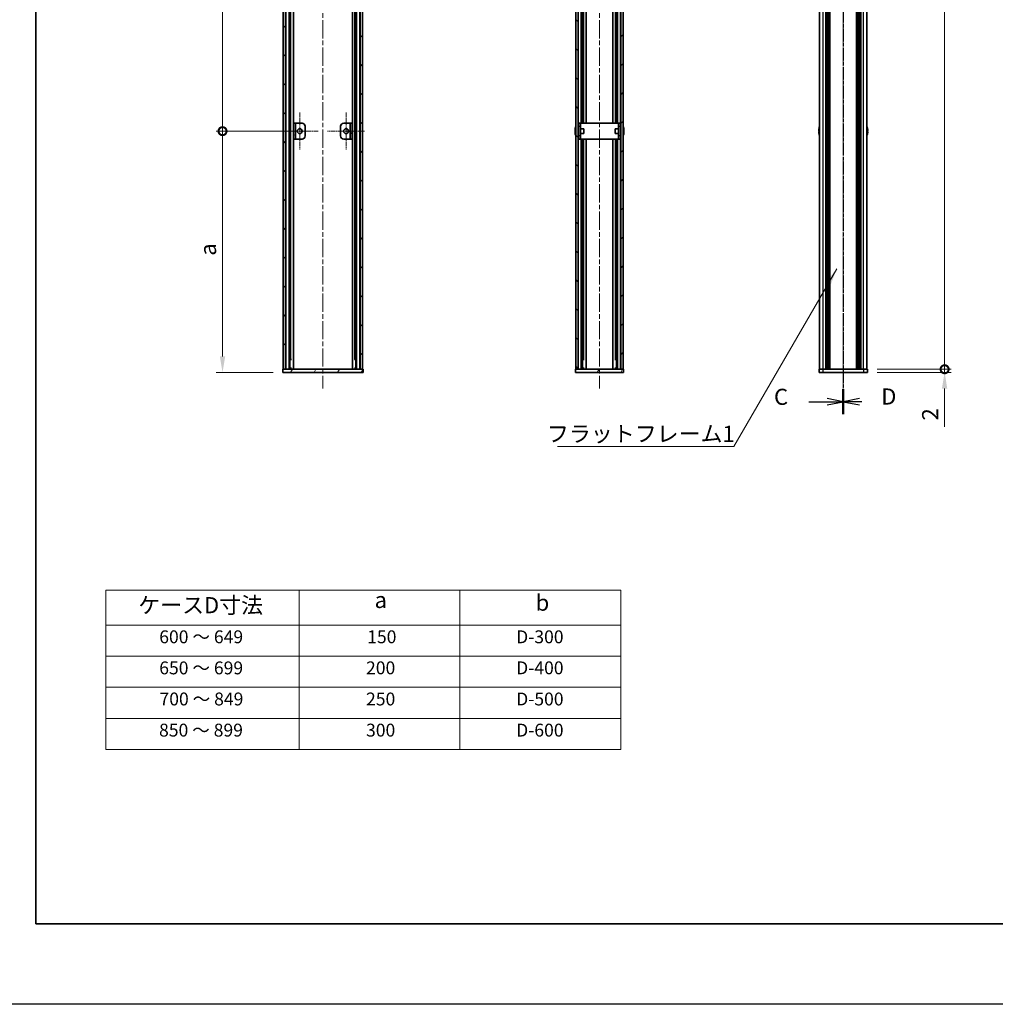
# Model space of a CAD drawing. Units: millimetres. Extents: x -50 to 7038, y -50 to 4436.
# Drawn here: x 792 to 1399, y 1555 to 2167 of the extents above; entities that cross this region are included whole.
import ezdxf

# ---------------------------------------------------------------- set-up
doc = ezdxf.new("R2010")
doc.units = ezdxf.units.MM
doc.header["$LTSCALE"] = 2
doc.linetypes.add('CHAIN', pattern=[0.3543, 0.2362, -0.0295, 0.0591, -0.0295])
doc.layers.get('Defpoints').update_dxf_attribs({"lineweight": 25})
for name, color, linetype, lineweight in [('Border (ISO)', 7, 'Continuous', 35), ('Center Mark (ISO)', 131, 'Continuous', 18), ('Centerline (ISO)', 131, 'Continuous', 18), ('Dimension (ISO)', 7, 'Continuous', 18), ('Hatch (ISO)', 1, 'Continuous', 18), ('Section Line (ISO)', 7, 'CHAIN', 25), ('Symbol (ISO)', 7, 'Continuous', 18), ('Visible (ISO)', 7, 'Continuous', 35), ('Visible Narrow (ISO)', 7, 'Continuous', 25)]:
    doc.layers.add(name, color=color, linetype=linetype, lineweight=lineweight)
doc.styles.add('Note Text (TK)', font='txt')
doc.styles.add('Note Text (TK2)', font='txt')
doc.dimstyles.new('Default - Method 1b (TK)', dxfattribs={"dimscale": 2, "dimtxt": 2.5, "dimasz": 2.5, "dimexe": 1, "dimexo": 1.5, "dimgap": 1, "dimtad": 1, "dimtoh": 1, "dimrnd": 1e-08, "dimdsep": 46, "dimtxsty": 'Note Text (TK)', "dimcen": 0.09, "dimdle": 5, "dimclrd": 100, "dimclre": 100, "dimclrt": 7, "dimadec": 1, "dimazin": 1, "dimtfac": 1, "dimtmove": 0, "dimatfit": 3, "dimfxl": 1, "dimtolj": 1, "dimlwd": -1, "dimlwe": -1, "dimarcsym": 0})
doc.dimstyles.new('Default - Method 1b (TK)$7', dxfattribs={"dimscale": 2, "dimtxt": 2.5, "dimasz": 2.5, "dimexe": 1, "dimexo": 1.5, "dimgap": 1, "dimtad": 1, "dimtoh": 1, "dimrnd": 1e-08, "dimdsep": 46, "dimtxsty": 'Note Text (TK)', "dimcen": 0.09, "dimdle": 5, "dimclrd": 100, "dimclre": 100, "dimclrt": 7, "dimadec": 1, "dimazin": 1, "dimtfac": 1, "dimtmove": 0, "dimatfit": 3, "dimfxl": 1, "dimtolj": 1, "dimlwd": -1, "dimlwe": -1, "dimarcsym": 0})
pattern_1 = [(45, (744, 1573), (-8.98026, 8.98026), [])]
pattern_2 = [(135.0002, (744, 1573), (-8.98022, -8.98029), [])]
pattern_3 = [(60, (744, 1573), (-10.99852, 6.35), [])]

# ---------------------------------------------------------------- blocks, each defined once
blk = doc.blocks.new('図面枠 tk図枠')
at = {"layer": 'Border (ISO)'}
for p, q in [((14.5, 289), (14.5, 8)), ((14.5, 8), (405.5, 8))]:
    blk.add_line(p, q, dxfattribs=at)
blk = doc.blocks.new('_DotSmall')
at = {"color": 0, "linetype": 'ByBlock', "const_width": 0.5}
blk.add_lwpolyline([(-0.0625, 0, 1), (0.0625, 0, 1)], format="xyb", close=True, dxfattribs=at)
blk = doc.blocks.new('*D96')
at = {"layer": 'Defpoints', "color": 0}
for p in [(1319, 2545.72), (1367, 2545.72), (1319, 1949.72)]:
    blk.add_point(p, dxfattribs=at)
at = {"layer": 'Dimension (ISO)', "color": 100}
for p, q in [((1325, 2545.72), (1371, 2545.72)), ((1367, 1949.72), (1367, 2545.72)), ((1325, 1949.72), (1371, 1949.72))]:
    blk.add_line(p, q, dxfattribs=at)
at = {"layer": 'Dimension (ISO)', "color": 100, "xscale": 10, "yscale": 10, "zscale": 10}
for p, rotation in [((1367, 2545.72), 90), ((1367, 1949.72), 270)]:
    blk.add_blockref('_DotSmall', p, dxfattribs=dict(at, rotation=rotation))
at = {"layer": 'Dimension (ISO)', "color": 7, "insert": (1358, 2233.45), "char_height": 10, "attachment_point": 4, "rotation": 90, "style": 'Note Text (TK)'}
blk.add_mtext('\\A1; \\fArial|b0|i0;\\H10.0000;D\\fＭＳ Ｐゴシック|b0|i0;\\H10.0000;-4', dxfattribs=at)
blk = doc.blocks.new('*D97')
at = {"layer": 'Defpoints', "color": 0}
for p in [(1319, 1949.72), (1319, 1947.72), (1367, 1949.72)]:
    blk.add_point(p, dxfattribs=at)
at = {"layer": 'Dimension (ISO)', "color": 100}
for p, q in [((1367, 1949.72), (1367, 1969.72)), ((1325, 1949.72), (1371, 1949.72)), ((1325, 1947.72), (1371, 1947.72)), ((1367, 1949.72), (1367, 1947.72)), ((1367, 1937.72), (1367, 1913.92))]:
    blk.add_line(p, q, dxfattribs=at)
blk.add_solid([(1365.33, 1937.72), (1368.66, 1937.72), (1367, 1947.72)], dxfattribs=at)
at = {"layer": 'Dimension (ISO)', "color": 100, "xscale": 10, "yscale": 10, "zscale": 10, "rotation": 270}
blk.add_blockref('_DotSmall', (1367, 1949.72), dxfattribs=at)
at = {"layer": 'Dimension (ISO)', "color": 7, "insert": (1358, 1917.92), "char_height": 10, "attachment_point": 4, "rotation": 90, "style": 'Note Text (TK)'}
blk.add_mtext('\\A1;2', dxfattribs=at)
blk = doc.blocks.new('*D99')
at = {"layer": 'Defpoints', "color": 0}
for p in [(918.11, 2397.72), (954.61, 2397.72), (966.11, 2097.72)]:
    blk.add_point(p, dxfattribs=at)
at = {"layer": 'Dimension (ISO)', "color": 100}
for p, q in [((948.61, 2397.72), (914.11, 2397.72)), ((918.11, 2097.72), (918.11, 2397.72)), ((960.11, 2097.72), (914.11, 2097.72))]:
    blk.add_line(p, q, dxfattribs=at)
at = {"layer": 'Dimension (ISO)', "color": 100, "xscale": 10, "yscale": 10, "zscale": 10}
for p, rotation in [((918.11, 2397.72), 90), ((918.11, 2097.72), 270)]:
    blk.add_blockref('_DotSmall', p, dxfattribs=dict(at, rotation=rotation))
at = {"layer": 'Dimension (ISO)', "color": 7, "insert": (909.11, 2242.3), "char_height": 10, "attachment_point": 4, "rotation": 90, "style": 'Note Text (TK)'}
blk.add_mtext('\\A1; \\fＭＳ Ｐゴシック|b0|i0;\\H10.0000;b', dxfattribs=at)
blk = doc.blocks.new('*D82')
at = {"layer": 'Defpoints', "color": 0}
for p in [(918.11, 2097.72), (966.11, 2097.72), (955.51, 1947.72)]:
    blk.add_point(p, dxfattribs=at)
at = {"layer": 'Dimension (ISO)', "color": 100}
for p, q in [((960.11, 2097.72), (914.11, 2097.72)), ((918.11, 1957.72), (918.11, 2097.72)), ((949.51, 1947.72), (914.11, 1947.72))]:
    blk.add_line(p, q, dxfattribs=at)
blk.add_solid([(916.44, 1957.72), (919.78, 1957.72), (918.11, 1947.72)], dxfattribs=at)
at = {"layer": 'Dimension (ISO)', "color": 100, "xscale": 10, "yscale": 10, "zscale": 10, "rotation": 90}
blk.add_blockref('_DotSmall', (918.11, 2097.72), dxfattribs=at)
at = {"layer": 'Dimension (ISO)', "color": 7, "insert": (909.11, 2017.25), "char_height": 10, "attachment_point": 4, "rotation": 90, "style": 'Note Text (TK)'}
blk.add_mtext('\\A1; \\fＭＳ Ｐゴシック|b0|i0;\\H10.0000;a', dxfattribs=at)
blk = doc.blocks.new('テーブル3')
at = {"layer": 'Symbol (ISO)'}
for p, q in [((25.41, 59.87), (105.41, 59.87)), ((25.41, 59.87), (25.41, 54.43)), ((55.41, 59.87), (55.41, 54.43)), ((80.41, 59.87), (80.41, 54.43)), ((105.41, 59.87), (105.41, 54.43)), ((25.41, 54.43), (105.41, 54.43)), ((25.41, 54.43), (25.41, 35.1)), ((55.41, 54.43), (55.41, 35.1)), ((80.41, 54.43), (80.41, 35.1)), ((105.41, 54.43), (105.41, 35.1)), ((25.41, 49.6), (105.41, 49.6)), ((25.41, 44.76), (105.41, 44.76)), ((25.41, 39.93), (105.41, 39.93)), ((25.41, 35.1), (105.41, 35.1))]:
    blk.add_line(p, q, dxfattribs=at)
at = {"layer": 'Symbol (ISO)', "color": 7, "attachment_point": 7}
for s, insert, char_height, style in [('ケースD寸法', (30.42, 55.49), 2.5, 'Note Text (TK)'), ('a', (67.16, 56.3), 2.5, 'Note Text (TK)'), ('b', (92.19, 55.88), 2.5, 'Note Text (TK)'), ('600 ～ 649', (33.69, 50.98), 2, 'Note Text (TK2)'), ('150', (66.01, 50.98), 2, 'Note Text (TK2)'), ('D-300', (89.16, 50.98), 2, 'Note Text (TK2)'), ('650 ～ 699', (33.69, 46.15), 2, 'Note Text (TK2)'), ('200', (65.83, 46.16), 2, 'Note Text (TK2)'), ('D-400', (89.16, 46.16), 2, 'Note Text (TK2)'), ('700 ～ 849', (33.73, 41.32), 2, 'Note Text (TK2)'), ('250', (65.83, 41.32), 2, 'Note Text (TK2)'), ('D-500', (89.16, 41.32), 2, 'Note Text (TK2)'), ('850 ～ 899', (33.66, 36.48), 2, 'Note Text (TK2)'), ('300', (65.83, 36.48), 2, 'Note Text (TK2)'), ('D-600', (89.16, 36.48), 2, 'Note Text (TK2)')]:
    blk.add_mtext(s, dxfattribs=dict(at, insert=insert, char_height=char_height, style=style))

msp = doc.modelspace()

# ---------------------------------------------------------------- hatches: boundary and pattern name
at = {"layer": 'Hatch (ISO)'}
h = msp.add_hatch(dxfattribs=at)
h.set_pattern_fill('ANSI31', color=256, scale=101.6, style=0)
h.set_pattern_definition(pattern_1)
h.paths.add_polyline_path([(955.8102, 1949.7163), (957.3102, 1949.7163), (957.3102, 2545.7163), (955.8102, 2545.7163)])
h = msp.add_hatch(dxfattribs=at)
h.set_pattern_fill('ANSI31', color=256, scale=101.6, angle=90.0002105, style=0)
h.set_pattern_definition(pattern_2)
h.paths.add_polyline_path([(1003.7102, 1949.7163), (1005.2102, 1949.7163), (1005.2102, 2545.7163), (1003.7102, 2545.7163)])
h = msp.add_hatch(dxfattribs=at)
h.set_pattern_fill('ANSI31', color=256, scale=101.6, angle=90.0002105, style=0)
h.set_pattern_definition(pattern_2)
h.paths.add_polyline_path([(1137.7669, 2545.7163), (1137.7669, 1949.7163), (1139.2669, 1949.7163), (1139.2669, 2545.7163)])
h = msp.add_hatch(dxfattribs=at)
h.set_pattern_fill('ANSI31', color=256, scale=101.6, style=0)
h.set_pattern_definition(pattern_1)
h.paths.add_polyline_path([(1167.1669, 1949.7163), (1167.1669, 2545.7163), (1165.6669, 2545.7163), (1165.6669, 1949.7163)])
h = msp.add_hatch(dxfattribs=at)
h.set_pattern_fill('ANSI31', color=256, scale=101.6, angle=-14.9999778, style=0)
h.set_pattern_definition([(30, (744, 1573), (-6.35, 10.99852), [])])
h.paths.add_polyline_path([(963.5102, 2102.7163), (962.3102, 2102.7163), (962.3102, 2092.7163), (963.5102, 2092.7163)])
h = msp.add_hatch(dxfattribs=at)
h.set_pattern_fill('ANSI31', color=256, scale=101.6, style=0)
h.set_pattern_definition(pattern_1)
h.paths.add_polyline_path([(997.5102, 2092.7163), (998.7102, 2092.7163), (998.7102, 2102.7163), (997.5102, 2102.7163)])
h = msp.add_hatch(dxfattribs=at)
h.set_pattern_fill('ANSI31', color=256, scale=101.6, angle=14.9999778, style=0)
h.set_pattern_definition(pattern_3)
h.paths.add_polyline_path([(1005.5102, 1949.7163), (1005.2102, 1949.7163), (1003.7102, 1949.7163), (957.3102, 1949.7163), (955.8102, 1949.7163), (955.5102, 1949.7163), (955.5102, 1947.7163), (1005.5102, 1947.7163)])
h = msp.add_hatch(dxfattribs=at)
h.set_pattern_fill('ANSI31', color=256, scale=101.6, angle=14.9999778, style=0)
h.set_pattern_definition(pattern_3)
h.paths.add_polyline_path([(1167.4669, 1949.7163), (1167.1669, 1949.7163), (1165.6669, 1949.7163), (1139.2669, 1949.7163), (1137.7669, 1949.7163), (1137.4669, 1949.7163), (1137.4669, 1947.7163), (1167.4669, 1947.7163)])

# ---------------------------------------------------------------- linework, layer by layer
at = {"color": 6}
msp.add_lwpolyline([(-50, 2779), (5864.6667, 2779), (5864.6667, 1555), (-50, 1555)], close=True, dxfattribs=at)
at = {"layer": 'Center Mark (ISO)', "linetype": 'CHAIN', "ltscale": 6.389343}
for p, q in [((966.1102, 2109.2163), (966.1102, 2086.2163)), ((994.9102, 2109.2163), (994.9102, 2086.2163)), ((977.6102, 2097.7163), (954.6102, 2097.7163)), ((1006.4102, 2097.7163), (983.4102, 2097.7163))]:
    msp.add_line(p, q, dxfattribs=at)
at = {"layer": 'Centerline (ISO)', "linetype": 'CHAIN', "ltscale": 23.990969}
for p, q in [((980.5102, 2557.7163), (980.5102, 1937.7163)), ((1152.4669, 2557.7163), (1152.4669, 1937.7163)), ((1303.9954, 2557.7163), (1303.9954, 1937.7163))]:
    msp.add_line(p, q, dxfattribs=at)
at = {"layer": 'Section Line (ISO)', "linetype": 'CHAIN', "ltscale": 16.629364}
msp.add_line((1303.9954, 2573.6574), (1303.9954, 1921.7776), dxfattribs=at)
at = {"layer": 'Section Line (ISO)', "linetype": 'CHAIN', "ltscale": 16.629}
msp.add_line((1303.9954, 2573.6559), (1303.9954, 1921.7906), dxfattribs=at)
at = {"layer": 'Section Line (ISO)', "linetype": 'Continuous', "lineweight": 50}
for p, q in [((1303.9954, 1937.3572), (1303.9954, 1921.7906)), ((1303.9954, 1937.3447), (1303.9954, 1921.7776))]:
    msp.add_line(p, q, dxfattribs=at)
at = {"layer": 'Section Line (ISO)', "linetype": 'Continuous'}
for p, q in [((1282.5342, 1929.5612), (1293.9954, 1929.5612)), ((1303.9954, 1929.5612), (1293.9954, 1931.5612)), ((1293.9954, 1929.5612), (1303.9954, 1929.5612)), ((1293.9954, 1927.5612), (1303.9954, 1929.5612)), ((1313.9954, 1931.5739), (1303.9954, 1929.5739)), ((1313.9954, 1929.5739), (1303.9954, 1929.5739)), ((1303.9954, 1929.5739), (1313.9954, 1927.5739)), ((1315.5493, 1929.5739), (1313.9954, 1929.5739))]:
    msp.add_line(p, q, dxfattribs=at)
at = {"layer": 'Visible (ISO)'}
for p, q in [((955.8102, 2545.7163), (955.8102, 1949.7163)), ((957.3102, 1949.7163), (957.3102, 2545.7163)), ((957.3602, 1949.7163), (957.3602, 2545.7163)), ((959.9964, 1949.7163), (959.9964, 2545.7163)), ((962.1408, 1949.7163), (962.1408, 2545.7163)), ((998.8797, 1949.7163), (998.8797, 2545.7163)), ((1001.0241, 1949.7163), (1001.0241, 2545.7163)), ((1003.6602, 1949.7163), (1003.6602, 2545.7163)), ((1003.7102, 2545.7163), (1003.7102, 1949.7163)), ((1005.2102, 1949.7163), (1005.2102, 2545.7163)), ((1137.7669, 2545.7163), (1137.7669, 1949.7163)), ((1139.2669, 1949.7163), (1139.2669, 2545.7163)), ((1165.6669, 2545.7163), (1165.6669, 1949.7163)), ((1167.1669, 1949.7163), (1167.1669, 2545.7163)), ((1289.2954, 1949.7163), (1289.2954, 2545.7163)), ((1293.1454, 1949.7163), (1293.1454, 2545.7163)), ((1293.3954, 1949.7163), (1293.3954, 2545.7163)), ((1293.6454, 1949.7163), (1293.6454, 2545.7163)), ((1293.8954, 1949.7163), (1293.8954, 2545.7163)), ((1294.1454, 1949.7163), (1294.1454, 2545.7163)), ((1294.3954, 1949.7163), (1294.3954, 2545.7163)), ((1294.6454, 1949.7163), (1294.6454, 2545.7163)), ((1294.8954, 1949.7163), (1294.8954, 2545.7163)), ((1295.1454, 1949.7163), (1295.1454, 2545.7163)), ((1295.6454, 1949.7163), (1295.6454, 2545.7163)), ((1295.6954, 2545.7163), (1295.6954, 1949.7163)), ((1312.2954, 1949.7163), (1312.2954, 2545.7163)), ((1312.3454, 1949.7163), (1312.3454, 2545.7163)), ((1312.8454, 1949.7163), (1312.8454, 2545.7163)), ((1313.0954, 1949.7163), (1313.0954, 2545.7163)), ((1313.3454, 1949.7163), (1313.3454, 2545.7163)), ((1313.5954, 1949.7163), (1313.5954, 2545.7163)), ((1313.8454, 1949.7163), (1313.8454, 2545.7163)), ((1314.0954, 1949.7163), (1314.0954, 2545.7163)), ((1314.3454, 1949.7163), (1314.3454, 2545.7163)), ((1314.5954, 1949.7163), (1314.5954, 2545.7163)), ((1314.8454, 1949.7163), (1314.8454, 2545.7163)), ((1318.6954, 1949.7163), (1318.6954, 2545.7163)), ((1141.9457, 2102.7163), (1141.9457, 2392.7163)), ((1142.605, 2102.7163), (1142.605, 2392.7163)), ((1144.1169, 2102.7163), (1144.1169, 2392.7163)), ((1160.8169, 2102.7163), (1160.8169, 2392.7163)), ((1162.3287, 2102.7163), (1162.3287, 2392.7163)), ((1162.9881, 2102.7163), (1162.9881, 2392.7163)), ((963.5102, 2102.7163), (962.3102, 2102.7163)), ((962.3102, 2102.7163), (962.3102, 2092.7163)), ((963.5102, 2092.7163), (963.5102, 2102.7163)), ((963.5102, 2102.7163), (963.5112, 2102.7163)), ((963.5112, 2102.7163), (967.5102, 2102.7163)), ((969.5102, 2100.7163), (969.5102, 2094.7163)), ((991.5102, 2094.7163), (991.5102, 2100.7163)), ((993.5102, 2102.7163), (997.5092, 2102.7163)), ((997.5092, 2102.7163), (997.5102, 2102.7163)), ((998.7102, 2102.7163), (997.5102, 2102.7163)), ((997.5102, 2102.7163), (997.5102, 2092.7163)), ((998.7102, 2092.7163), (998.7102, 2102.7163)), ((1137.4016, 2099.3163), (1137.3919, 2099.3163)), ((1139.3669, 2099.2163), (1139.2861, 2099.2163)), ((1140.5669, 2102.7163), (1139.3669, 2102.7163)), ((1139.3669, 2100.7163), (1139.3669, 2102.7163)), ((1139.3669, 2094.7163), (1139.3669, 2100.7163)), ((1140.5669, 2102.7163), (1140.5669, 2100.7163)), ((1140.5669, 2102.7163), (1140.5679, 2102.7163)), ((1140.5669, 2094.7163), (1140.5669, 2100.7163)), ((1142.7669, 2099.2163), (1140.5669, 2099.2163)), ((1164.3659, 2102.7163), (1140.5679, 2102.7163)), ((1142.7669, 2099.2163), (1142.7669, 2096.2163)), ((1162.1669, 2096.2163), (1162.1669, 2099.2163)), ((1162.1669, 2099.2163), (1164.3669, 2099.2163)), ((1164.3659, 2102.7163), (1164.3669, 2102.7163)), ((1164.3669, 2100.7163), (1164.3669, 2102.7163)), ((1165.5669, 2102.7163), (1164.3669, 2102.7163)), ((1164.3669, 2100.7163), (1164.3669, 2094.7163)), ((1165.5669, 2102.7163), (1165.5669, 2100.7163)), ((1165.5669, 2100.7163), (1165.5669, 2094.7163)), ((1165.5669, 2099.2163), (1165.6476, 2099.2163)), ((1167.5419, 2099.3163), (1167.5321, 2099.3163)), ((1288.9301, 2099.3163), (1288.9204, 2099.3163)), ((1319.0704, 2099.3163), (1319.0607, 2099.3163)), ((1137.4016, 2098.0913), (1137.2783, 2098.0913)), ((1137.2783, 2097.3413), (1137.4016, 2097.3413)), ((1137.3919, 2096.1163), (1137.4016, 2096.1163)), ((1139.3669, 2096.2163), (1139.2861, 2096.2163)), ((1139.3669, 2092.7163), (1139.3669, 2094.7163)), ((1142.7669, 2096.2163), (1140.5669, 2096.2163)), ((1140.5669, 2094.7163), (1140.5669, 2092.7163)), ((1162.1669, 2096.2163), (1164.3669, 2096.2163)), ((1164.3669, 2092.7163), (1164.3669, 2094.7163)), ((1165.5669, 2096.2163), (1165.6476, 2096.2163)), ((1165.5669, 2094.7163), (1165.5669, 2092.7163)), ((1167.6554, 2098.0913), (1167.5321, 2098.0913)), ((1167.5321, 2097.3413), (1167.6554, 2097.3413)), ((1167.5321, 2096.1163), (1167.5419, 2096.1163)), ((1288.9301, 2098.0913), (1288.8069, 2098.0913)), ((1288.8069, 2097.3413), (1288.9301, 2097.3413)), ((1288.9204, 2096.1163), (1288.9301, 2096.1163)), ((1319.1839, 2098.0913), (1319.0607, 2098.0913)), ((1319.0607, 2097.3413), (1319.1839, 2097.3413)), ((1319.0607, 2096.1163), (1319.0704, 2096.1163)), ((962.3102, 2092.7163), (963.5102, 2092.7163)), ((963.5112, 2092.7163), (963.5102, 2092.7163)), ((967.5102, 2092.7163), (963.5112, 2092.7163)), ((997.5092, 2092.7163), (993.5102, 2092.7163)), ((997.5102, 2092.7163), (997.5092, 2092.7163)), ((997.5102, 2092.7163), (998.7102, 2092.7163)), ((1139.3669, 2092.7163), (1140.5669, 2092.7163)), ((1140.5679, 2092.7163), (1140.5669, 2092.7163)), ((1140.5679, 2092.7163), (1164.3659, 2092.7163)), ((1141.9457, 1949.7163), (1141.9457, 2092.7163)), ((1142.605, 1955.7163), (1142.605, 2092.7163)), ((1144.1169, 1949.7163), (1144.1169, 2092.7163)), ((1160.8169, 1949.7163), (1160.8169, 2092.7163)), ((1162.3287, 1955.7163), (1162.3287, 2092.7163)), ((1162.9881, 1949.7163), (1162.9881, 2092.7163)), ((1164.3669, 2092.7163), (1164.3659, 2092.7163)), ((1164.3669, 2092.7163), (1165.5669, 2092.7163)), ((960.9691, 1955.7163), (959.9964, 1955.7163)), ((1001.0241, 1955.7163), (1000.0514, 1955.7163)), ((1142.9277, 1955.7163), (1141.9457, 1955.7163)), ((1162.9881, 1955.7163), (1162.0061, 1955.7163)), ((1005.5102, 1949.7163), (955.5102, 1949.7163)), ((955.5102, 1949.7163), (955.5102, 1947.7163)), ((955.5102, 1947.7163), (1005.5102, 1947.7163)), ((955.8102, 1949.7163), (957.3102, 1949.7163)), ((960.9691, 1950.4063), (959.9964, 1950.4063)), ((960.754, 1949.9063), (959.9964, 1949.9063)), ((1001.0241, 1950.4063), (1000.0514, 1950.4063)), ((1001.0241, 1949.9063), (1000.2665, 1949.9063)), ((1003.7102, 1949.7163), (1005.2102, 1949.7163)), ((1005.5102, 1947.7163), (1005.5102, 1949.7163)), ((1167.4669, 1949.7163), (1137.4669, 1949.7163)), ((1137.4669, 1949.7163), (1137.4669, 1947.7163)), ((1137.4669, 1947.7163), (1167.4669, 1947.7163)), ((1137.7669, 1949.7163), (1139.2669, 1949.7163)), ((1142.9277, 1950.4063), (1141.9457, 1950.4063)), ((1142.7118, 1949.9063), (1141.9457, 1949.9063)), ((1162.9881, 1950.4063), (1162.0061, 1950.4063)), ((1162.9881, 1949.9063), (1162.2219, 1949.9063)), ((1165.6669, 1949.7163), (1167.1669, 1949.7163)), ((1167.4669, 1947.7163), (1167.4669, 1949.7163)), ((1288.9954, 1949.7163), (1291.4954, 1949.7163)), ((1288.9954, 1949.7163), (1288.9954, 1947.7163)), ((1291.4954, 1947.7163), (1288.9954, 1947.7163)), ((1291.4954, 1949.7163), (1316.4954, 1949.7163)), ((1291.4954, 1947.7163), (1316.4954, 1947.7163)), ((1316.4954, 1949.7163), (1318.9954, 1949.7163)), ((1318.9954, 1947.7163), (1316.4954, 1947.7163)), ((1318.9954, 1947.7163), (1318.9954, 1949.7163))]:
    msp.add_line(p, q, dxfattribs=at)
for centre in [(966.1102, 2097.7163), (994.9102, 2097.7163)]:
    msp.add_circle(centre, 1.5, dxfattribs=at)
for centre, radius, start, end in [((967.5102, 2100.7163), 2, 0, 90), ((993.5102, 2100.7163), 2, 90, 180), ((1144.6191, 2097.7163), 7.3928, 167.5006972, 173.2025995), ((1144.6191, 2097.7163), 7.4023, 157.7739189, 167.5170059), ((1139.2861, 2099.3163), 0.1, 258.8964712, 270), ((1165.6476, 2099.3163), 0.1, 270, 281.1035288), ((1160.3146, 2097.7163), 7.4023, 12.4829941, 22.2260811), ((1160.3146, 2097.7163), 7.3928, 6.7974005, 12.4993028), ((1296.1477, 2097.7163), 7.3928, 167.5006972, 173.2025995), ((1296.1477, 2097.7163), 7.4023, 157.7739189, 167.5170059), ((1311.8431, 2097.7163), 7.4023, 12.4829941, 22.2260811), ((1311.8431, 2097.7163), 7.3928, 6.7974005, 12.4993028), ((967.5102, 2094.7163), 2, 270, 0), ((993.5102, 2094.7163), 2, 180, 270), ((1144.6191, 2097.7163), 7.3928, 186.7974005, 192.4993028), ((1144.6191, 2097.7163), 7.2273, 177.0257751, 182.9742249), ((1144.6191, 2097.7163), 7.4023, 192.4829941, 202.2260811), ((1139.2861, 2096.1163), 0.1, 90, 101.1035288), ((1165.6476, 2096.1163), 0.1, 78.8964712, 90), ((1160.3146, 2097.7163), 7.4023, 337.7739189, 347.5170059), ((1160.3146, 2097.7163), 7.2273, 357.0257751, 2.9742249), ((1160.3146, 2097.7163), 7.3928, 347.5006972, 353.2025995), ((1296.1477, 2097.7163), 7.3928, 186.7974005, 192.4993028), ((1296.1477, 2097.7163), 7.2273, 177.0257751, 182.9742249), ((1296.1477, 2097.7163), 7.4023, 192.4829941, 202.2260811), ((1311.8431, 2097.7163), 7.4023, 337.7739189, 347.5170059), ((1311.8431, 2097.7163), 7.2273, 357.0257751, 2.9742249), ((1311.8431, 2097.7163), 7.3928, 347.5006972, 353.2025995)]:
    msp.add_arc(centre, radius, start, end, dxfattribs=at)
for points in [[(1137.2783, 2098.5913), (1137.2709, 2098.5288), (1137.2644, 2098.4619), (1137.2558, 2098.3386), (1137.2537, 2098.2823), (1137.2537, 2098.1932), (1137.2558, 2098.1547), (1137.2644, 2098.1037), (1137.2709, 2098.0913), (1137.2783, 2098.0913)], [(1137.2783, 2097.3413), (1137.2709, 2097.3413), (1137.2644, 2097.3288), (1137.2558, 2097.2779), (1137.2537, 2097.2394), (1137.2537, 2097.1503), (1137.2558, 2097.0939), (1137.2644, 2096.9707), (1137.2709, 2096.9038), (1137.2783, 2096.8413)], [(1167.6554, 2098.0913), (1167.6628, 2098.0913), (1167.6693, 2098.1037), (1167.6779, 2098.1547), (1167.68, 2098.1932), (1167.68, 2098.2823), (1167.6779, 2098.3386), (1167.6693, 2098.4619), (1167.6628, 2098.5288), (1167.6554, 2098.5913)], [(1167.6554, 2096.8413), (1167.6628, 2096.9038), (1167.6693, 2096.9707), (1167.6779, 2097.0939), (1167.68, 2097.1503), (1167.68, 2097.2394), (1167.6779, 2097.2779), (1167.6693, 2097.3288), (1167.6628, 2097.3413), (1167.6554, 2097.3413)], [(1288.8069, 2098.5913), (1288.7994, 2098.5288), (1288.7929, 2098.4619), (1288.7843, 2098.3386), (1288.7822, 2098.2823), (1288.7822, 2098.1932), (1288.7843, 2098.1547), (1288.7929, 2098.1037), (1288.7994, 2098.0913), (1288.8069, 2098.0913)], [(1288.8069, 2097.3413), (1288.7994, 2097.3413), (1288.7929, 2097.3288), (1288.7843, 2097.2779), (1288.7822, 2097.2394), (1288.7822, 2097.1503), (1288.7843, 2097.0939), (1288.7929, 2096.9707), (1288.7994, 2096.9038), (1288.8069, 2096.8413)], [(1319.1839, 2098.0913), (1319.1914, 2098.0913), (1319.1978, 2098.1037), (1319.2064, 2098.1547), (1319.2086, 2098.1932), (1319.2086, 2098.2823), (1319.2064, 2098.3386), (1319.1978, 2098.4619), (1319.1914, 2098.5288), (1319.1839, 2098.5913)], [(1319.1839, 2096.8413), (1319.1914, 2096.9038), (1319.1978, 2096.9707), (1319.2064, 2097.0939), (1319.2086, 2097.1503), (1319.2086, 2097.2394), (1319.2064, 2097.2779), (1319.1978, 2097.3288), (1319.1914, 2097.3413), (1319.1839, 2097.3413)]]:
    msp.add_open_spline(points, degree=3, knots=[0.076192776, 0.076192776, 0.076192776, 0.076192776, 0.0950828432, 0.0950828432, 0.1139729103, 0.1139729103, 0.1328629774, 0.1328629774, 0.1517530446, 0.1517530446, 0.1517530446, 0.1517530446], dxfattribs=at)
at = {"layer": 'Visible Narrow (ISO)'}
for p, q in [((957.6602, 1949.7163), (957.6602, 2545.7163)), ((959.4423, 1949.7163), (959.4423, 2545.7163)), ((959.5878, 1949.7163), (959.5878, 2545.7163)), ((1001.4327, 1949.7163), (1001.4327, 2545.7163)), ((1001.5782, 1949.7163), (1001.5782, 2545.7163)), ((1003.3602, 1949.7163), (1003.3602, 2545.7163)), ((1291.4954, 1949.7163), (1291.4954, 2545.7163)), ((1295.3954, 1949.7163), (1295.3954, 2545.7163)), ((1295.9454, 1949.7163), (1295.9454, 2545.7163)), ((1312.0454, 2545.7163), (1312.0454, 1949.7163)), ((1312.5954, 1949.7163), (1312.5954, 2545.7163)), ((1316.4954, 1949.7163), (1316.4954, 2545.7163)), ((960.6484, 1955.7163), (960.6484, 2539.7163)), ((1000.372, 1955.7163), (1000.372, 2539.7163)), ((1139.4432, 2102.7163), (1139.4432, 2392.7163)), ((1141.0886, 2102.7163), (1141.0886, 2392.7163)), ((1144.0792, 2102.7163), (1144.0792, 2392.7163)), ((1160.8545, 2102.7163), (1160.8545, 2392.7163)), ((1163.8451, 2102.7163), (1163.8451, 2392.7163)), ((1165.4905, 2102.7163), (1165.4905, 2392.7163)), ((963.5112, 2102.7163), (963.5112, 2092.7163)), ((997.5092, 2092.7163), (997.5092, 2102.7163)), ((1139.2861, 2099.2163), (1139.2861, 2096.2163)), ((1139.3669, 2100.7163), (1140.5669, 2100.7163)), ((1140.5679, 2102.7163), (1140.5679, 2099.2163)), ((1164.3659, 2099.2163), (1164.3659, 2102.7163)), ((1164.3669, 2100.7163), (1165.5669, 2100.7163)), ((1165.6476, 2096.2163), (1165.6476, 2099.2163)), ((1140.5669, 2094.7163), (1139.3669, 2094.7163)), ((1140.5679, 2096.2163), (1140.5679, 2092.7163)), ((1164.3659, 2092.7163), (1164.3659, 2096.2163)), ((1165.5669, 2094.7163), (1164.3669, 2094.7163)), ((1139.4432, 1949.7163), (1139.4432, 2092.7163)), ((1141.0886, 1949.7163), (1141.0886, 2092.7163)), ((1144.0792, 1949.7163), (1144.0792, 2092.7163)), ((1160.8545, 1949.7163), (1160.8545, 2092.7163)), ((1163.8451, 1949.7163), (1163.8451, 2092.7163)), ((1165.4905, 1949.7163), (1165.4905, 2092.7163)), ((1291.4954, 1947.7163), (1291.4954, 1949.7163)), ((1316.4954, 1949.7163), (1316.4954, 1947.7163))]:
    msp.add_line(p, q, dxfattribs=at)

# ---------------------------------------------------------------- block references
at = {"xscale": 4, "yscale": 4, "zscale": 4}
for name in ['図面枠 tk図枠', 'テーブル3']:
    msp.add_blockref(name, (744, 1573), dxfattribs=at)

# ---------------------------------------------------------------- texts
at = {"layer": 'Section Line (ISO)', "char_height": 10, "attachment_point": 7, "style": 'Note Text (TK)'}
for s, insert in [('C', (1260.9499, 1924.4734)), ('D', (1327.6223, 1924.6616))]:
    msp.add_mtext(s, dxfattribs=dict(at, insert=insert))
at = {"layer": 'Symbol (ISO)', "color": 7, "insert": (1119.7837, 1914.6106), "char_height": 10, "width": 106.140356, "attachment_point": 1, "line_spacing_factor": 1.5, "style": 'Note Text (TK)'}
msp.add_mtext('{\\fＭＳ Ｐゴシック|b0|i0;フラットフレーム1}', dxfattribs=at)

# ---------------------------------------------------------------- dimensions: what is measured, and where the dimension line sits
at = {"layer": 'Dimension (ISO)', "color": 100}
for base, p1, p2, text, override, picture, middle in [((1366.9954, 2545.7163), (1318.9954, 1949.7163), (1318.9954, 2545.7163), ' \\fArial|b0|i0;\\H10.0000;D\\fＭＳ Ｐゴシック|b0|i0;\\H10.0000;-4', {"dimscale": 0, "dimtxt": 10, "dimasz": 10, "dimexe": 4, "dimexo": 6, "dimgap": 4, "dimtoh": 0, "dimdec": 2, "dimblk1": 'DotSmall', "dimblk2": 'DotSmall', "dimsah": 1, "dimcen": 0.36, "dimdle": 0, "dimtol": 0, "dimlim": 0, "dimtp": 0, "dimtm": 0, "dimtdec": 2, "dimtofl": 0, "dimatfit": 1}, '*D96', (1366.9954, 2247.7563)), ((918.1102, 2397.7163), (966.1102, 2097.7163), (954.6102, 2397.7163), ' \\fＭＳ Ｐゴシック|b0|i0;\\H10.0000;b', {"dimscale": 0, "dimtxt": 10, "dimasz": 10, "dimexe": 4, "dimexo": 6, "dimgap": 4, "dimtoh": 0, "dimdec": 2, "dimblk1": 'DotSmall', "dimblk2": 'DotSmall', "dimsah": 1, "dimcen": 0.36, "dimdle": 0, "dimtol": 0, "dimlim": 0, "dimtp": 0, "dimtm": 0, "dimtdec": 2, "dimtofl": 0, "dimatfit": 1}, '*D99', (918.1102, 2247.7563)), ((918.1102, 2097.7163), (955.5102, 1947.7163), (966.1102, 2097.7163), ' \\fＭＳ Ｐゴシック|b0|i0;\\H10.0000;a', {"dimscale": 0, "dimtxt": 10, "dimasz": 10, "dimexe": 4, "dimexo": 6, "dimgap": 4, "dimtoh": 0, "dimdec": 2, "dimblk2": 'DotSmall', "dimsah": 1, "dimcen": 0.36, "dimdle": 0, "dimtol": 0, "dimlim": 0, "dimtp": 0, "dimtm": 0, "dimtdec": 2, "dimtofl": 0, "dimatfit": 1}, '*D82', (918.1102, 2022.6763))]:
    dim = msp.add_linear_dim(base=base, p1=p1, p2=p2, angle=90, text=text, dimstyle='Default - Method 1b (TK)', override=override, dxfattribs=at)
    dim.commit()
    dim.dimension.update_dxf_attribs({"geometry": picture, "text_midpoint": middle, "dimtype": 160})
dim = msp.add_linear_dim(base=(1366.9954, 1949.7163), p1=(1318.9954, 1947.7163), p2=(1318.9954, 1949.7163), angle=90, dimstyle='Default - Method 1b (TK)', override={"dimscale": 0, "dimtxt": 10, "dimasz": 10, "dimexe": 4, "dimexo": 6, "dimgap": 4, "dimtoh": 0, "dimdec": 2, "dimblk2": 'DotSmall', "dimsah": 1, "dimcen": 0.36, "dimdle": 0, "dimtol": 0, "dimlim": 0, "dimtp": 0, "dimtm": 0, "dimtdec": 2, "dimtofl": 1, "dimatfit": 1}, dxfattribs=at)
dim.commit()
dim.dimension.update_dxf_attribs({"geometry": '*D97', "text_midpoint": (1366.9954, 1920.8186), "dimtype": 160})

# ---------------------------------------------------------------- leaders
at = {"layer": 'Symbol (ISO)', "color": 100, "annotation_type": 0, "has_hookline": 1, "hookline_direction": 1, "text_width": 99.6591}
msp.add_leader([(1299.9593, 2012.1895), (1235.9241, 1901.6378), (1225.9241, 1901.6378)], dimstyle='Default - Method 1b (TK)$7', override={"dimscale": 0, "dimtxt": 10, "dimasz": 10, "dimgap": 0, "dimtad": 1}, dxfattribs=at)

doc.saveas('drawing.dxf')
